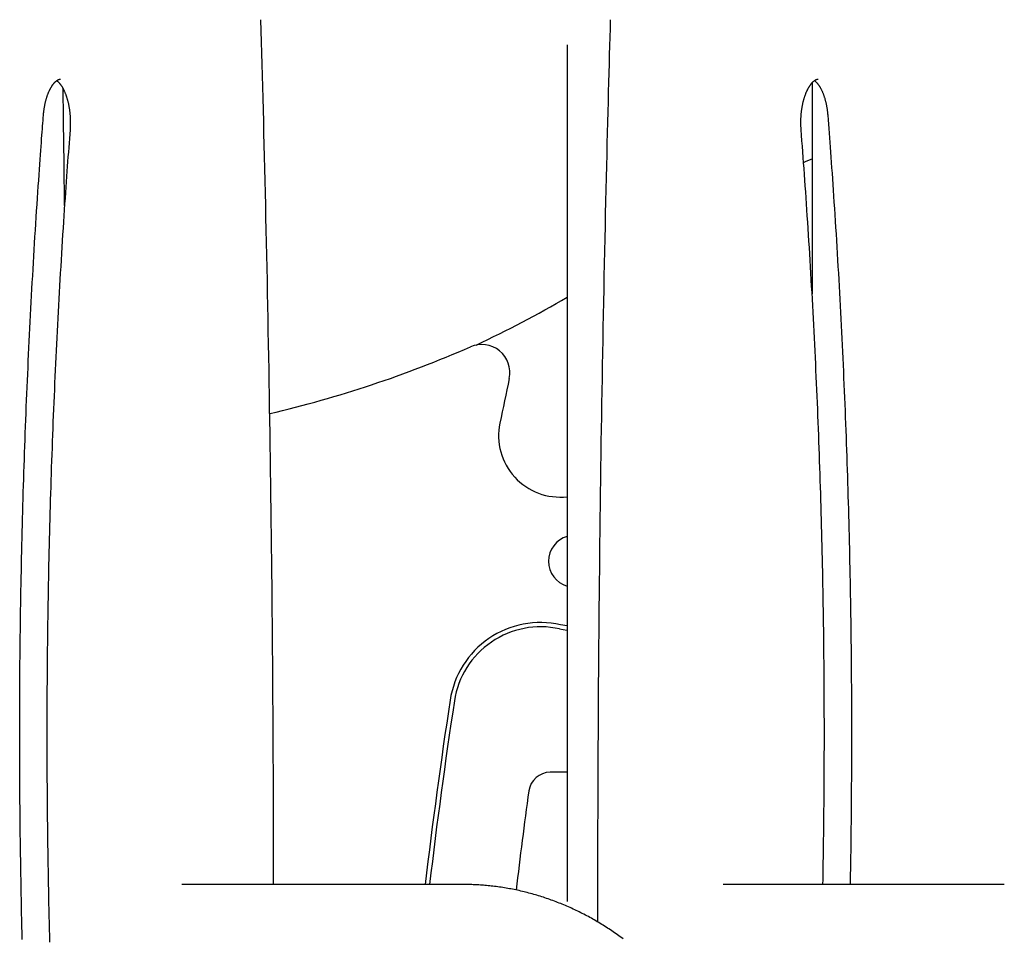
# Model space of a CAD drawing. Extents: x -2202 to 25410, y -5734 to -2533.
# Drawn here: x 746 to 1201, y -3613 to -3189 of the extents above; entities that cross this region are included whole.
import ezdxf

# ---------------------------------------------------------------- set-up
doc = ezdxf.new("R2010")
doc.units = 0

msp = doc.modelspace()

# ---------------------------------------------------------------- linework, layer by layer
at = {"color": 7, "linetype": 'Continuous'}
for p, q in [((999.07, -3200.35), (999.07, -3595.94)), ((1112.18, -3217.84), (1112.18, -3315.35)), ((999.07, -3468.59), (995.95, -3468.06)), ((999.07, -3536.23), (991.26, -3536.23)), ((950.99, -3588.04), (821.08, -3588.04)), ((1200.99, -3588.04), (1071.08, -3588.04))]:
    msp.add_line(p, q, dxfattribs=at)
for points in [[(863.45, -3588.04), (863.45, -3583.4), (863.44, -3578.75), (863.44, -3574.08), (863.44, -3569.37), (863.43, -3564.63), (863.42, -3559.85), (863.41, -3555), (863.4, -3550.09), (863.39, -3545.1), (863.37, -3540.03), (863.35, -3534.89), (863.32, -3529.66), (863.3, -3524.37), (863.27, -3518.99), (863.24, -3513.54), (863.2, -3508.01), (863.17, -3502.4), (863.13, -3496.73), (863.09, -3491), (863.04, -3485.22), (863, -3479.4), (862.95, -3473.56), (862.9, -3467.69), (862.84, -3461.82), (862.79, -3455.94), (862.73, -3450.06), (862.67, -3444.19), (862.6, -3438.31), (862.53, -3432.44), (862.47, -3426.56), (862.39, -3420.68), (862.32, -3414.81), (862.24, -3408.93), (862.16, -3403.06), (862.08, -3397.18), (862, -3391.31), (861.91, -3385.43), (861.82, -3379.56), (861.73, -3373.68), (861.64, -3367.81), (861.54, -3361.93), (861.44, -3356.06), (861.34, -3350.18), (861.24, -3344.31), (861.13, -3338.44), (861.02, -3332.56), (860.91, -3326.69), (860.8, -3320.82), (860.68, -3314.94), (860.57, -3309.08), (860.44, -3303.22), (860.32, -3297.39), (860.2, -3291.57), (860.07, -3285.79), (859.94, -3280.03), (859.82, -3274.32), (859.68, -3268.66), (859.55, -3263.04), (859.42, -3257.46), (859.29, -3251.93), (859.15, -3246.45), (859.02, -3241.01), (858.88, -3235.62), (858.74, -3230.28), (858.6, -3224.98), (858.46, -3219.72), (858.31, -3214.49), (858.17, -3209.29), (858.03, -3204.12), (857.88, -3198.96), (857.74, -3193.82), (857.59, -3188.68)], [(1018.99, -3188.68), (1018.87, -3192.69), (1018.76, -3196.73), (1018.64, -3200.79), (1018.53, -3204.89), (1018.41, -3209.05), (1018.3, -3213.29), (1018.18, -3217.61), (1018.06, -3222.03), (1017.94, -3226.57), (1017.82, -3231.23), (1017.69, -3235.99), (1017.57, -3240.88), (1017.44, -3245.88), (1017.32, -3251), (1017.19, -3256.23), (1017.06, -3261.58), (1016.93, -3267.04), (1016.8, -3272.61), (1016.68, -3278.26), (1016.55, -3283.99), (1016.42, -3289.77), (1016.3, -3295.59), (1016.17, -3301.45), (1016.05, -3307.32), (1015.93, -3313.19), (1015.81, -3319.07), (1015.7, -3324.94), (1015.59, -3330.81), (1015.48, -3336.69), (1015.37, -3342.56), (1015.27, -3348.43), (1015.17, -3354.31), (1015.07, -3360.18), (1014.97, -3366.06), (1014.88, -3371.93), (1014.78, -3377.81), (1014.69, -3383.68), (1014.61, -3389.56), (1014.52, -3395.43), (1014.44, -3401.31), (1014.36, -3407.18), (1014.28, -3413.06), (1014.21, -3418.93), (1014.14, -3424.81), (1014.07, -3430.69), (1014, -3436.56), (1013.93, -3442.44), (1013.87, -3448.31), (1013.81, -3454.19), (1013.75, -3460.07), (1013.7, -3465.94), (1013.65, -3471.82), (1013.6, -3477.7), (1013.55, -3483.57), (1013.5, -3489.45), (1013.46, -3495.33), (1013.42, -3501.2), (1013.38, -3507.05), (1013.35, -3512.87), (1013.32, -3518.62), (1013.29, -3524.29), (1013.26, -3529.86), (1013.24, -3535.31), (1013.21, -3540.62), (1013.19, -3545.77), (1013.18, -3550.76), (1013.16, -3555.59), (1013.15, -3560.25), (1013.13, -3564.75), (1013.13, -3569.1), (1013.12, -3573.28), (1013.11, -3577.29), (1013.11, -3581.15), (1013.11, -3584.87), (1013.11, -3588.47), (1013.12, -3591.96), (1013.12, -3595.38), (1013.12, -3598.73), (1013.13, -3602.05), (1013.14, -3605.34)], [(757.15, -3232.79), (757.17, -3232.58), (757.19, -3232.36), (757.21, -3232.15), (757.23, -3231.93), (757.25, -3231.71), (757.27, -3231.49), (757.3, -3231.26), (757.32, -3231.03), (757.35, -3230.8), (757.38, -3230.55), (757.41, -3230.31), (757.45, -3230.05), (757.49, -3229.8), (757.53, -3229.54), (757.57, -3229.27), (757.62, -3229), (757.67, -3228.72), (757.72, -3228.45), (757.77, -3228.16), (757.83, -3227.88), (757.89, -3227.6), (757.95, -3227.32), (758.01, -3227.03), (758.08, -3226.75), (758.15, -3226.47), (758.22, -3226.2), (758.29, -3225.92), (758.36, -3225.65), (758.44, -3225.39), (758.51, -3225.12), (758.59, -3224.86), (758.67, -3224.6), (758.75, -3224.34), (758.83, -3224.09), (758.92, -3223.84), (759, -3223.6), (759.09, -3223.35), (759.18, -3223.11), (759.27, -3222.88), (759.36, -3222.65), (759.46, -3222.42), (759.55, -3222.19), (759.64, -3221.97), (759.74, -3221.75), (759.84, -3221.54), (759.94, -3221.33), (760.04, -3221.12), (760.14, -3220.92), (760.24, -3220.72), (760.34, -3220.53), (760.44, -3220.34), (760.54, -3220.16), (760.65, -3219.97), (760.75, -3219.8), (760.86, -3219.62), (760.96, -3219.46), (761.07, -3219.29), (761.17, -3219.13), (761.28, -3218.98), (761.38, -3218.83), (761.49, -3218.68), (761.59, -3218.54), (761.7, -3218.4), (761.81, -3218.27), (761.91, -3218.14), (762.02, -3218.01), (762.12, -3217.89), (762.22, -3217.78), (762.33, -3217.67), (762.43, -3217.56), (762.53, -3217.46), (762.63, -3217.36), (762.73, -3217.27), (762.83, -3217.18), (762.93, -3217.1), (763.03, -3217.02), (763.12, -3216.94), (763.22, -3216.87), (763.31, -3216.8), (763.4, -3216.74), (763.49, -3216.68), (763.58, -3216.62), (763.67, -3216.57), (763.75, -3216.52), (763.83, -3216.47), (763.92, -3216.43), (763.99, -3216.39), (764.07, -3216.36), (764.14, -3216.33), (764.21, -3216.3), (764.28, -3216.27), (764.35, -3216.25), (764.41, -3216.23), (764.47, -3216.21), (764.53, -3216.2), (764.59, -3216.19), (764.65, -3216.18), (764.7, -3216.17), (764.76, -3216.17), (764.81, -3216.17), (764.86, -3216.16), (764.91, -3216.16), (764.96, -3216.16), (765.02, -3216.16)], [(763.28, -3216.83), (763.35, -3216.87), (763.41, -3216.92), (763.48, -3216.97), (763.54, -3217.02), (763.61, -3217.07), (763.68, -3217.12), (763.75, -3217.18), (763.83, -3217.25), (763.91, -3217.32), (763.99, -3217.4), (764.08, -3217.48), (764.16, -3217.57), (764.25, -3217.66), (764.35, -3217.76), (764.44, -3217.87), (764.54, -3217.98), (764.64, -3218.1), (764.74, -3218.22), (764.84, -3218.35), (764.95, -3218.48), (765.05, -3218.62), (765.16, -3218.77), (765.26, -3218.92), (765.37, -3219.07), (765.47, -3219.23), (765.58, -3219.39), (765.68, -3219.56), (765.79, -3219.73), (765.89, -3219.9), (766, -3220.08), (766.1, -3220.27), (766.2, -3220.45), (766.3, -3220.64), (766.4, -3220.84), (766.5, -3221.04), (766.6, -3221.24), (766.7, -3221.44), (766.8, -3221.65), (766.89, -3221.87), (766.99, -3222.09), (767.08, -3222.31), (767.17, -3222.53), (767.26, -3222.76), (767.35, -3222.99), (767.44, -3223.23), (767.53, -3223.46), (767.61, -3223.71), (767.7, -3223.95), (767.78, -3224.2), (767.86, -3224.45), (767.94, -3224.7), (768.02, -3224.96), (768.1, -3225.22), (768.17, -3225.49), (768.25, -3225.75), (768.32, -3226.02), (768.39, -3226.29), (768.46, -3226.57), (768.52, -3226.85), (768.59, -3227.12), (768.65, -3227.41), (768.71, -3227.69), (768.77, -3227.98), (768.83, -3228.27), (768.88, -3228.56), (768.93, -3228.85), (768.99, -3229.15), (769.03, -3229.44), (769.08, -3229.74), (769.13, -3230.04), (769.17, -3230.35), (769.21, -3230.65), (769.25, -3230.95), (769.28, -3231.26), (769.32, -3231.57), (769.35, -3231.88), (769.38, -3232.19), (769.41, -3232.5), (769.43, -3232.81), (769.45, -3233.13), (769.47, -3233.44), (769.49, -3233.76), (769.51, -3234.07), (769.52, -3234.38), (769.53, -3234.69), (769.54, -3235), (769.55, -3235.3), (769.56, -3235.59), (769.56, -3235.88), (769.56, -3236.16), (769.56, -3236.44), (769.56, -3236.71), (769.55, -3236.97), (769.55, -3237.23), (769.54, -3237.48), (769.53, -3237.72), (769.52, -3237.96), (769.51, -3238.19), (769.5, -3238.42), (769.49, -3238.64), (769.47, -3238.86), (769.46, -3239.07), (769.44, -3239.29), (769.43, -3239.5)], [(1107.15, -3239.5), (1107.14, -3239.29), (1107.12, -3239.07), (1107.11, -3238.85), (1107.09, -3238.63), (1107.08, -3238.41), (1107.07, -3238.18), (1107.06, -3237.95), (1107.05, -3237.71), (1107.04, -3237.47), (1107.03, -3237.22), (1107.03, -3236.96), (1107.02, -3236.69), (1107.02, -3236.42), (1107.02, -3236.15), (1107.02, -3235.86), (1107.02, -3235.57), (1107.03, -3235.28), (1107.04, -3234.97), (1107.05, -3234.67), (1107.06, -3234.36), (1107.07, -3234.05), (1107.09, -3233.73), (1107.11, -3233.42), (1107.13, -3233.1), (1107.15, -3232.79), (1107.18, -3232.48), (1107.2, -3232.16), (1107.23, -3231.85), (1107.27, -3231.54), (1107.3, -3231.23), (1107.34, -3230.92), (1107.38, -3230.62), (1107.42, -3230.31), (1107.46, -3230.01), (1107.5, -3229.71), (1107.55, -3229.41), (1107.6, -3229.11), (1107.65, -3228.81), (1107.71, -3228.52), (1107.76, -3228.22), (1107.82, -3227.93), (1107.88, -3227.64), (1107.94, -3227.36), (1108, -3227.07), (1108.07, -3226.79), (1108.14, -3226.51), (1108.21, -3226.24), (1108.28, -3225.96), (1108.35, -3225.69), (1108.42, -3225.42), (1108.5, -3225.16), (1108.58, -3224.9), (1108.66, -3224.64), (1108.74, -3224.38), (1108.82, -3224.13), (1108.91, -3223.88), (1108.99, -3223.63), (1109.08, -3223.39), (1109.17, -3223.15), (1109.26, -3222.91), (1109.35, -3222.68), (1109.44, -3222.45), (1109.54, -3222.22), (1109.63, -3222), (1109.73, -3221.78), (1109.82, -3221.57), (1109.92, -3221.36), (1110.02, -3221.15), (1110.12, -3220.95), (1110.22, -3220.75), (1110.32, -3220.56), (1110.43, -3220.37), (1110.53, -3220.18), (1110.63, -3220), (1110.74, -3219.82), (1110.84, -3219.65), (1110.95, -3219.48), (1111.05, -3219.32), (1111.16, -3219.15), (1111.26, -3219), (1111.37, -3218.85), (1111.47, -3218.7), (1111.58, -3218.56), (1111.68, -3218.42), (1111.79, -3218.29), (1111.9, -3218.16), (1112, -3218.03), (1112.1, -3217.91), (1112.21, -3217.8), (1112.31, -3217.68), (1112.41, -3217.58), (1112.52, -3217.48), (1112.62, -3217.38), (1112.72, -3217.28), (1112.82, -3217.19), (1112.92, -3217.11), (1113.01, -3217.03), (1113.11, -3216.95), (1113.2, -3216.88), (1113.3, -3216.81), (1113.39, -3216.74), (1113.48, -3216.68), (1113.57, -3216.63), (1113.66, -3216.57), (1113.74, -3216.52), (1113.83, -3216.48), (1113.91, -3216.44), (1113.99, -3216.4), (1114.06, -3216.36), (1114.14, -3216.33), (1114.21, -3216.3), (1114.28, -3216.28), (1114.34, -3216.25), (1114.4, -3216.23), (1114.46, -3216.21), (1114.52, -3216.2), (1114.57, -3216.19), (1114.62, -3216.17), (1114.67, -3216.17), (1114.71, -3216.16), (1114.76, -3216.16), (1114.8, -3216.15), (1114.84, -3216.15), (1114.88, -3216.15), (1114.92, -3216.16), (1114.96, -3216.16), (1115, -3216.16), (1115.04, -3216.17)], [(1113.3, -3216.83), (1113.4, -3216.9), (1113.49, -3216.98), (1113.59, -3217.06), (1113.69, -3217.14), (1113.78, -3217.22), (1113.88, -3217.31), (1113.98, -3217.4), (1114.08, -3217.49), (1114.18, -3217.6), (1114.29, -3217.7), (1114.39, -3217.82), (1114.5, -3217.93), (1114.6, -3218.06), (1114.71, -3218.18), (1114.82, -3218.32), (1114.92, -3218.45), (1115.03, -3218.59), (1115.13, -3218.74), (1115.24, -3218.89), (1115.35, -3219.04), (1115.45, -3219.2), (1115.56, -3219.36), (1115.66, -3219.52), (1115.77, -3219.69), (1115.87, -3219.87), (1115.97, -3220.05), (1116.08, -3220.23), (1116.18, -3220.41), (1116.28, -3220.6), (1116.38, -3220.8), (1116.48, -3220.99), (1116.58, -3221.2), (1116.68, -3221.4), (1116.78, -3221.61), (1116.87, -3221.82), (1116.97, -3222.04), (1117.06, -3222.26), (1117.15, -3222.48), (1117.24, -3222.71), (1117.33, -3222.94), (1117.42, -3223.18), (1117.51, -3223.41), (1117.6, -3223.66), (1117.68, -3223.9), (1117.76, -3224.15), (1117.85, -3224.4), (1117.93, -3224.65), (1118.01, -3224.91), (1118.08, -3225.17), (1118.16, -3225.43), (1118.23, -3225.7), (1118.3, -3225.97), (1118.37, -3226.24), (1118.44, -3226.51), (1118.51, -3226.79), (1118.57, -3227.07), (1118.64, -3227.35), (1118.7, -3227.63), (1118.76, -3227.91), (1118.81, -3228.2), (1118.87, -3228.48), (1118.92, -3228.76), (1118.97, -3229.03), (1119.01, -3229.3), (1119.06, -3229.56), (1119.1, -3229.82), (1119.13, -3230.07), (1119.17, -3230.32), (1119.2, -3230.55), (1119.23, -3230.79), (1119.26, -3231.01), (1119.28, -3231.23), (1119.3, -3231.44), (1119.33, -3231.64), (1119.35, -3231.84), (1119.36, -3232.04), (1119.38, -3232.23), (1119.4, -3232.42), (1119.41, -3232.6), (1119.43, -3232.79)], [(766.9, -3274.55), (766.88, -3272.82), (766.87, -3271.07), (766.85, -3269.31), (766.83, -3267.53), (766.81, -3265.71), (766.79, -3263.86), (766.77, -3261.95), (766.75, -3259.99), (766.73, -3257.96), (766.7, -3255.87), (766.67, -3253.72), (766.65, -3251.5), (766.62, -3249.21), (766.59, -3246.86), (766.56, -3244.45), (766.52, -3241.97), (766.49, -3239.43), (766.45, -3236.83), (766.42, -3234.18), (766.38, -3231.5), (766.34, -3228.78), (766.3, -3226.03), (766.26, -3223.27), (766.22, -3220.5)], [(747.38, -3613.46), (747.31, -3610.43), (747.23, -3607.39), (747.16, -3604.36), (747.09, -3601.32), (747.03, -3598.28), (746.96, -3595.25), (746.9, -3592.21), (746.85, -3589.17), (746.79, -3586.13), (746.74, -3583.1), (746.68, -3580.06), (746.64, -3577.02), (746.59, -3573.98), (746.55, -3570.94), (746.51, -3567.91), (746.47, -3564.87), (746.43, -3561.83), (746.4, -3558.79), (746.36, -3555.75), (746.34, -3552.71), (746.31, -3549.67), (746.29, -3546.64), (746.26, -3543.6), (746.25, -3540.56), (746.23, -3537.52), (746.21, -3534.48), (746.2, -3531.44), (746.19, -3528.4), (746.19, -3525.36), (746.18, -3522.32), (746.18, -3519.28), (746.18, -3516.24), (746.19, -3513.2), (746.19, -3510.16), (746.2, -3507.12), (746.21, -3504.08), (746.22, -3501.05), (746.24, -3498.01), (746.26, -3494.97), (746.28, -3491.93), (746.3, -3488.89), (746.32, -3485.85), (746.35, -3482.81), (746.38, -3479.77), (746.42, -3476.73), (746.45, -3473.69), (746.49, -3470.66), (746.53, -3467.62), (746.57, -3464.58), (746.62, -3461.54), (746.66, -3458.5), (746.71, -3455.47), (746.77, -3452.43), (746.82, -3449.39), (746.88, -3446.35), (746.94, -3443.32), (747, -3440.28), (747.07, -3437.24), (747.13, -3434.21), (747.2, -3431.17), (747.28, -3428.13), (747.35, -3425.1), (747.43, -3422.06), (747.51, -3419.03), (747.59, -3415.99), (747.67, -3412.96), (747.76, -3409.92), (747.85, -3406.89), (747.94, -3403.86), (748.04, -3400.82), (748.13, -3397.79), (748.23, -3394.76), (748.33, -3391.72), (748.44, -3388.69), (748.54, -3385.66), (748.65, -3382.63), (748.77, -3379.6), (748.88, -3376.57), (749, -3373.54), (749.11, -3370.51), (749.24, -3367.48), (749.36, -3364.45), (749.49, -3361.42), (749.61, -3358.39), (749.75, -3355.36), (749.88, -3352.33), (750.02, -3349.31), (750.15, -3346.28), (750.3, -3343.25), (750.44, -3340.23), (750.59, -3337.2), (750.73, -3334.18), (750.88, -3331.15), (751.04, -3328.13), (751.19, -3325.11), (751.35, -3322.08), (751.51, -3319.06), (751.68, -3316.04), (751.84, -3313.02), (752.01, -3310), (752.18, -3306.98), (752.35, -3303.96), (752.53, -3300.94), (752.71, -3297.92), (752.89, -3294.91), (753.07, -3291.9), (753.25, -3288.9), (753.44, -3285.9), (753.63, -3282.91), (753.82, -3279.92), (754.01, -3276.96), (754.2, -3274.03), (754.39, -3271.15), (754.58, -3268.32), (754.77, -3265.57), (754.95, -3262.89), (755.13, -3260.32), (755.3, -3257.85), (755.46, -3255.5), (755.62, -3253.25), (755.78, -3251.11), (755.93, -3249.08), (756.07, -3247.16), (756.2, -3245.35), (756.33, -3243.64), (756.45, -3242.05), (756.56, -3240.55), (756.67, -3239.13), (756.77, -3237.78), (756.87, -3236.49), (756.96, -3235.23), (757.06, -3234), (757.15, -3232.79)], [(1119.43, -3232.79), (1119.59, -3234.85), (1119.74, -3236.91), (1119.9, -3238.99), (1120.06, -3241.09), (1120.22, -3243.22), (1120.38, -3245.39), (1120.54, -3247.61), (1120.71, -3249.87), (1120.88, -3252.2), (1121.05, -3254.58), (1121.22, -3257.03), (1121.4, -3259.53), (1121.58, -3262.1), (1121.76, -3264.72), (1121.94, -3267.41), (1122.12, -3270.15), (1122.31, -3272.96), (1122.5, -3275.81), (1122.68, -3278.71), (1122.87, -3281.65), (1123.06, -3284.62), (1123.25, -3287.61), (1123.43, -3290.62), (1123.62, -3293.64), (1123.8, -3296.66), (1123.98, -3299.67), (1124.15, -3302.69), (1124.33, -3305.71), (1124.5, -3308.73), (1124.67, -3311.75), (1124.84, -3314.77), (1125, -3317.79), (1125.16, -3320.82), (1125.32, -3323.84), (1125.48, -3326.86), (1125.63, -3329.89), (1125.78, -3332.91), (1125.93, -3335.94), (1126.08, -3338.96), (1126.22, -3341.99), (1126.37, -3345.01), (1126.51, -3348.04), (1126.64, -3351.07), (1126.78, -3354.09), (1126.91, -3357.12), (1127.04, -3360.15), (1127.17, -3363.18), (1127.29, -3366.21), (1127.42, -3369.24), (1127.54, -3372.27), (1127.65, -3375.3), (1127.77, -3378.33), (1127.88, -3381.36), (1127.99, -3384.39), (1128.1, -3387.42), (1128.2, -3390.45), (1128.31, -3393.49), (1128.41, -3396.52), (1128.5, -3399.55), (1128.6, -3402.59), (1128.69, -3405.62), (1128.78, -3408.65), (1128.87, -3411.69), (1128.96, -3414.72), (1129.04, -3417.76), (1129.12, -3420.79), (1129.2, -3423.83), (1129.27, -3426.86), (1129.35, -3429.9), (1129.42, -3432.93), (1129.49, -3435.97), (1129.55, -3439.01), (1129.62, -3442.04), (1129.68, -3445.08), (1129.74, -3448.12), (1129.79, -3451.16), (1129.84, -3454.19), (1129.9, -3457.23), (1129.94, -3460.27), (1129.99, -3463.31), (1130.03, -3466.34), (1130.08, -3469.38), (1130.11, -3472.42), (1130.15, -3475.46), (1130.18, -3478.5), (1130.22, -3481.54), (1130.24, -3484.58), (1130.27, -3487.62), (1130.29, -3490.65), (1130.32, -3493.69), (1130.33, -3496.73), (1130.35, -3499.77), (1130.37, -3502.81), (1130.38, -3505.85), (1130.39, -3508.89), (1130.39, -3511.93), (1130.4, -3514.97), (1130.4, -3518.01), (1130.4, -3521.05), (1130.4, -3524.09), (1130.39, -3527.13), (1130.38, -3530.17), (1130.37, -3533.21), (1130.36, -3536.24), (1130.34, -3539.28), (1130.32, -3542.3), (1130.3, -3545.3), (1130.28, -3548.25), (1130.26, -3551.15), (1130.23, -3553.98), (1130.21, -3556.73), (1130.18, -3559.38), (1130.15, -3561.93), (1130.13, -3564.36), (1130.1, -3566.68), (1130.07, -3568.9), (1130.05, -3571), (1130.02, -3572.99), (1129.99, -3574.88), (1129.96, -3576.65), (1129.94, -3578.32), (1129.91, -3579.88), (1129.88, -3581.37), (1129.86, -3582.79), (1129.83, -3584.15), (1129.8, -3585.47), (1129.77, -3586.77), (1129.75, -3588.04)], [(769.43, -3239.5), (769.27, -3241.53), (769.12, -3243.58), (768.96, -3245.63), (768.81, -3247.71), (768.65, -3249.82), (768.49, -3251.97), (768.33, -3254.16), (768.16, -3256.4), (768, -3258.7), (767.83, -3261.06), (767.66, -3263.48), (767.48, -3265.95), (767.31, -3268.49), (767.13, -3271.09), (766.95, -3273.74), (766.77, -3276.46), (766.58, -3279.23), (766.4, -3282.05), (766.21, -3284.92), (766.03, -3287.83), (765.84, -3290.77), (765.66, -3293.73), (765.47, -3296.7), (765.29, -3299.69), (765.11, -3302.67), (764.94, -3305.66), (764.76, -3308.64), (764.59, -3311.63), (764.42, -3314.61), (764.26, -3317.6), (764.09, -3320.59), (763.93, -3323.58), (763.77, -3326.57), (763.62, -3329.56), (763.46, -3332.55), (763.31, -3335.54), (763.16, -3338.53), (763.01, -3341.52), (762.87, -3344.51), (762.73, -3347.51), (762.59, -3350.5), (762.45, -3353.49), (762.32, -3356.49), (762.19, -3359.48), (762.06, -3362.48), (761.93, -3365.47), (761.8, -3368.47), (761.68, -3371.46), (761.56, -3374.46), (761.45, -3377.46), (761.33, -3380.45), (761.22, -3383.45), (761.11, -3386.45), (761, -3389.45), (760.9, -3392.45), (760.79, -3395.44), (760.69, -3398.44), (760.6, -3401.44), (760.5, -3404.44), (760.41, -3407.44), (760.32, -3410.44), (760.23, -3413.44), (760.15, -3416.45), (760.06, -3419.45), (759.98, -3422.45), (759.9, -3425.45), (759.83, -3428.45), (759.76, -3431.46), (759.69, -3434.46), (759.62, -3437.46), (759.55, -3440.46), (759.49, -3443.47), (759.43, -3446.47), (759.37, -3449.47), (759.32, -3452.48), (759.26, -3455.48), (759.21, -3458.49), (759.16, -3461.49), (759.12, -3464.5), (759.07, -3467.5), (759.03, -3470.51), (759, -3473.51), (758.96, -3476.52), (758.93, -3479.52), (758.9, -3482.53), (758.87, -3485.53), (758.84, -3488.54), (758.82, -3491.54), (758.8, -3494.55), (758.78, -3497.55), (758.76, -3500.56), (758.75, -3503.57), (758.74, -3506.57), (758.73, -3509.58), (758.72, -3512.58), (758.72, -3515.59), (758.72, -3518.59), (758.72, -3521.6), (758.72, -3524.61), (758.73, -3527.61), (758.74, -3530.62), (758.75, -3533.62), (758.76, -3536.63), (758.78, -3539.64), (758.8, -3542.64), (758.82, -3545.65), (758.84, -3548.65), (758.87, -3551.66), (758.89, -3554.66), (758.93, -3557.67), (758.96, -3560.67), (758.99, -3563.68), (759.03, -3566.68), (759.07, -3569.69), (759.12, -3572.69), (759.16, -3575.7), (759.21, -3578.7), (759.26, -3581.71), (759.31, -3584.71), (759.37, -3587.71), (759.43, -3590.72), (759.49, -3593.72), (759.55, -3596.73), (759.62, -3599.73), (759.68, -3602.73), (759.75, -3605.73), (759.83, -3608.74), (759.9, -3611.74), (759.98, -3614.74)], [(1117.19, -3588.04), (1117.24, -3585.52), (1117.28, -3582.99), (1117.33, -3580.46), (1117.37, -3577.91), (1117.42, -3575.35), (1117.46, -3572.77), (1117.5, -3570.17), (1117.54, -3567.54), (1117.57, -3564.88), (1117.61, -3562.19), (1117.64, -3559.48), (1117.67, -3556.73), (1117.7, -3553.95), (1117.72, -3551.14), (1117.74, -3548.3), (1117.77, -3545.43), (1117.79, -3542.53), (1117.8, -3539.6), (1117.82, -3536.65), (1117.83, -3533.68), (1117.84, -3530.7), (1117.85, -3527.71), (1117.86, -3524.71), (1117.86, -3521.7), (1117.86, -3518.7), (1117.86, -3515.69), (1117.86, -3512.68), (1117.85, -3509.68), (1117.84, -3506.67), (1117.83, -3503.67), (1117.82, -3500.66), (1117.8, -3497.65), (1117.78, -3494.65), (1117.76, -3491.64), (1117.74, -3488.64), (1117.71, -3485.63), (1117.69, -3482.63), (1117.66, -3479.62), (1117.62, -3476.62), (1117.59, -3473.61), (1117.55, -3470.61), (1117.51, -3467.6), (1117.46, -3464.6), (1117.42, -3461.59), (1117.37, -3458.59), (1117.32, -3455.58), (1117.27, -3452.58), (1117.21, -3449.57), (1117.15, -3446.57), (1117.09, -3443.57), (1117.03, -3440.56), (1116.96, -3437.56), (1116.9, -3434.56), (1116.83, -3431.56), (1116.75, -3428.55), (1116.68, -3425.55), (1116.6, -3422.55), (1116.52, -3419.55), (1116.44, -3416.55), (1116.35, -3413.54), (1116.26, -3410.54), (1116.17, -3407.54), (1116.08, -3404.54), (1115.99, -3401.54), (1115.89, -3398.54), (1115.79, -3395.54), (1115.69, -3392.55), (1115.58, -3389.55), (1115.48, -3386.55), (1115.37, -3383.55), (1115.25, -3380.55), (1115.14, -3377.56), (1115.02, -3374.56), (1114.9, -3371.56), (1114.78, -3368.57), (1114.66, -3365.57), (1114.53, -3362.58), (1114.4, -3359.58), (1114.27, -3356.59), (1114.13, -3353.59), (1114, -3350.6), (1113.86, -3347.61), (1113.71, -3344.61), (1113.57, -3341.62), (1113.42, -3338.63), (1113.27, -3335.64), (1113.12, -3332.65), (1112.97, -3329.66), (1112.81, -3326.67), (1112.65, -3323.68), (1112.49, -3320.69), (1112.33, -3317.7), (1112.16, -3314.71), (1111.99, -3311.73), (1111.82, -3308.74), (1111.65, -3305.76), (1111.47, -3302.77), (1111.29, -3299.79), (1111.11, -3296.82), (1110.93, -3293.85), (1110.75, -3290.91), (1110.56, -3287.98), (1110.38, -3285.07), (1110.19, -3282.18), (1110, -3279.32), (1109.82, -3276.49), (1109.63, -3273.69), (1109.44, -3270.92), (1109.25, -3268.17), (1109.06, -3265.45), (1108.87, -3262.76), (1108.68, -3260.1), (1108.49, -3257.46), (1108.3, -3254.85), (1108.11, -3252.26), (1107.92, -3249.69), (1107.73, -3247.13), (1107.53, -3244.58), (1107.34, -3242.04), (1107.15, -3239.5)], [(1108.22, -3254.61), (1109.54, -3254.05), (1112.18, -3252.94)], [(995.52, -3470.01), (998.86, -3470.57), (999.07, -3470.6)], [(1024.89, -3613.18), (1024.25, -3612.7), (1023.6, -3612.23), (1022.95, -3611.76), (1022.3, -3611.29), (1021.65, -3610.83), (1021, -3610.38), (1020.34, -3609.92), (1019.68, -3609.47), (1019.02, -3609.03), (1018.36, -3608.59), (1017.69, -3608.16), (1017.03, -3607.73), (1016.36, -3607.3), (1015.68, -3606.88), (1015.01, -3606.46), (1014.33, -3606.05), (1013.66, -3605.64), (1012.98, -3605.23), (1012.29, -3604.83), (1011.61, -3604.44), (1010.92, -3604.05), (1010.23, -3603.66), (1009.54, -3603.28), (1008.85, -3602.9), (1008.16, -3602.53), (1007.46, -3602.16), (1006.77, -3601.79), (1006.07, -3601.43), (1005.36, -3601.08), (1004.66, -3600.73), (1003.96, -3600.38), (1003.25, -3600.04), (1002.54, -3599.71), (1001.83, -3599.37), (1001.12, -3599.05), (1000.41, -3598.72), (999.69, -3598.41), (998.98, -3598.09), (998.26, -3597.78), (997.54, -3597.48), (996.82, -3597.18), (996.1, -3596.89), (995.38, -3596.6), (994.65, -3596.31), (993.92, -3596.03), (993.2, -3595.75), (992.47, -3595.48), (991.74, -3595.22), (991, -3594.96), (990.27, -3594.7), (989.54, -3594.45), (988.8, -3594.2), (988.07, -3593.96), (987.33, -3593.72), (986.59, -3593.49), (985.85, -3593.26), (985.11, -3593.04), (984.37, -3592.82), (983.62, -3592.6), (982.88, -3592.4), (982.13, -3592.19), (981.39, -3591.99), (980.64, -3591.8), (979.89, -3591.61), (979.14, -3591.42), (978.39, -3591.24), (977.64, -3591.07), (976.89, -3590.9), (976.14, -3590.74), (975.38, -3590.58), (974.63, -3590.42), (973.87, -3590.27), (973.12, -3590.12), (972.36, -3589.98), (971.61, -3589.85), (970.85, -3589.72), (970.09, -3589.59), (969.33, -3589.47), (968.57, -3589.35), (967.81, -3589.24), (967.05, -3589.14), (966.29, -3589.04), (965.53, -3588.94), (964.77, -3588.85), (964.02, -3588.76), (963.27, -3588.68), (962.53, -3588.61), (961.8, -3588.54), (961.08, -3588.47), (960.37, -3588.41), (959.67, -3588.36), (958.98, -3588.31), (958.31, -3588.27), (957.64, -3588.23), (956.99, -3588.19), (956.35, -3588.16), (955.72, -3588.14), (955.1, -3588.12), (954.5, -3588.1), (953.9, -3588.08), (953.31, -3588.07), (952.72, -3588.06), (952.14, -3588.06), (951.56, -3588.05), (950.99, -3588.04)]]:
    msp.add_lwpolyline(points, dxfattribs=at)
for centre, radius, start, end in [((728.35, -2852.54), 537.47, 295.1869, 300.2452), ((738.35, -2844.86), 540, 283.2042, 293.585), ((959.61, -3351.66), 13, 347.8496, 113.585), ((3416.32, -3880.6), 2500, 167.84957, 168.33103), ((995.84, -3380.71), 28.45, 168.331, 276.5177), ((1002.48, -3438.78), 12, 106.4813, 253.5187), ((986.77, -3509.29), 42.24, 77.4402, 171.3107), ((986.77, -3509.29), 40.24, 77.4402, 171.3107), ((3416.32, -3880.6), 2500, 171.31075, 173.27976), ((3416.32, -3880.6), 2498, 171.31075, 173.27435), ((991.26, -3546.23), 10, 90, 172.1494), ((3416.32, -3880.6), 2458, 172.14942, 173.22541)]:
    msp.add_arc(centre, radius, start, end, dxfattribs=at)

doc.saveas('drawing.dxf')
